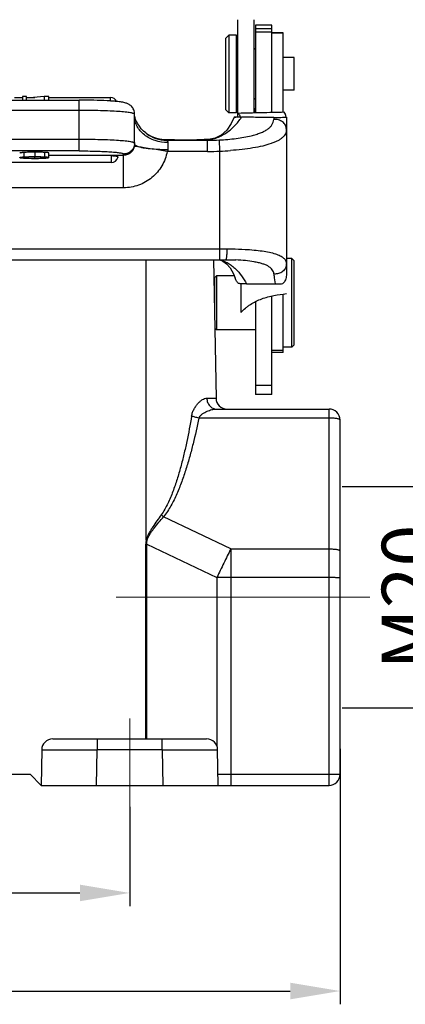
# Model space of a CAD drawing. Units: millimetres. Extents: x 1544 to 1989, y 588 to 903.
# Drawn here: x 1676 to 1711, y 728 to 817 of the extents above; entities that cross this region are included whole.
import ezdxf

# ---------------------------------------------------------------- set-up
doc = ezdxf.new("R2010")
doc.units = ezdxf.units.MM
doc.header["$LTSCALE"] = 65.395
doc.header["$PDMODE"] = 3
doc.header["$PDSIZE"] = 8
doc.layers.get('0').update_dxf_attribs({"linetype": 'CONTINUOUS', "lineweight": 30})
doc.layers.get('Defpoints').update_dxf_attribs({"linetype": 'CONTINUOUS'})
doc.layers.add('Dim', color=3, linetype='CONTINUOUS', lineweight=15)
doc.styles.add('Romans字体', font='romans.shx', dxfattribs={"width": 0.75})
doc.dimstyles.new('01', dxfattribs={"dimtxt": 5, "dimasz": 4.5, "dimexe": 1.2, "dimexo": 0.2, "dimgap": 0.5, "dimtad": 1, "dimdec": 1, "dimdsep": 46, "dimtxsty": 'Romans字体', "dimcen": 0, "dimclrd": 1, "dimclre": 6, "dimclrt": 4, "dimazin": 2, "dimtfac": 1, "dimtdec": 1, "dimtofl": 0, "dimtmove": 0, "dimatfit": 3, "dimfxl": 1, "dimtolj": 1, "dimtzin": 0, "dimarcsym": 0})

# ---------------------------------------------------------------- blocks, each defined once
blk = doc.blocks.new('*D3')
at = {"layer": 'Defpoints', "color": 0, "transparency": 16777216}
for p in [(1705.189, 751.535), (1630.189, 748.034), (1705.189, 729.457)]:
    blk.add_point(p, dxfattribs=at)
at = {"layer": 'Dim', "color": 6, "lineweight": -2, "transparency": 16777216}
for p, q in [((1705.189, 751.335), (1705.189, 728.257)), ((1630.189, 747.834), (1630.189, 728.257))]:
    blk.add_line(p, q, dxfattribs=at)
at = {"layer": 'Dim', "color": 1, "lineweight": -2, "transparency": 16777216}
blk.add_line((1634.689, 729.457), (1700.689, 729.457), dxfattribs=at)
at = {"layer": 'Dim', "color": 1, "transparency": 16777216}
for points in [[(1634.689, 730.207), (1634.689, 728.707), (1630.189, 729.457)], [(1700.689, 730.207), (1700.689, 728.707), (1705.189, 729.457)]]:
    blk.add_solid(points, dxfattribs=at)
at = {"layer": 'Dim', "color": 4, "transparency": 16777216, "insert": (1662.28, 732.457), "char_height": 5, "attachment_point": 5, "style": 'Romans字体'}
blk.add_mtext('\\A1;75', dxfattribs=at)
blk = doc.blocks.new('*D4')
at = {"layer": 'Defpoints', "color": 0, "transparency": 16777216}
for p in [(1638.189, 746.306), (1686.189, 746.306), (1686.189, 738.317)]:
    blk.add_point(p, dxfattribs=at)
at = {"layer": 'Dim', "color": 6, "lineweight": -2, "transparency": 16777216}
for p, q in [((1638.189, 746.106), (1638.189, 737.117)), ((1686.189, 746.106), (1686.189, 737.117))]:
    blk.add_line(p, q, dxfattribs=at)
at = {"layer": 'Dim', "color": 1, "lineweight": -2, "transparency": 16777216}
blk.add_line((1642.689, 738.317), (1681.689, 738.317), dxfattribs=at)
at = {"layer": 'Dim', "color": 1, "transparency": 16777216}
for points in [[(1642.689, 739.067), (1642.689, 737.567), (1638.189, 738.317)], [(1681.689, 739.067), (1681.689, 737.567), (1686.189, 738.317)]]:
    blk.add_solid(points, dxfattribs=at)
at = {"layer": 'Dim', "color": 4, "transparency": 16777216, "insert": (1662.189, 741.317), "char_height": 5, "attachment_point": 5, "style": 'Romans字体'}
blk.add_mtext('\\A1;48', dxfattribs=at)
blk = doc.blocks.new('*D9')
at = {"layer": 'Defpoints', "color": 0, "transparency": 16777216}
for p in [(1705.189, 775.034), (1705.189, 755.034), (1714.454, 755.034)]:
    blk.add_point(p, dxfattribs=at)
at = {"layer": 'Dim', "color": 6, "lineweight": -2, "transparency": 16777216}
for p, q in [((1705.389, 775.034), (1715.654, 775.034)), ((1705.389, 755.034), (1715.654, 755.034))]:
    blk.add_line(p, q, dxfattribs=at)
at = {"layer": 'Dim', "color": 1, "lineweight": -2, "transparency": 16777216}
blk.add_line((1714.454, 770.534), (1714.454, 759.534), dxfattribs=at)
at = {"layer": 'Dim', "color": 1, "transparency": 16777216}
for points in [[(1713.704, 770.534), (1715.204, 770.534), (1714.454, 775.034)], [(1713.704, 759.534), (1715.204, 759.534), (1714.454, 755.034)]]:
    blk.add_solid(points, dxfattribs=at)
at = {"layer": 'Dim', "color": 4, "transparency": 16777216, "insert": (1711.454, 765.034), "char_height": 5, "attachment_point": 5, "rotation": 90, "style": 'Romans字体'}
blk.add_mtext('\\A1;M20', dxfattribs=at)

msp = doc.modelspace()

# ---------------------------------------------------------------- linework, layer by layer
at = {"color": 7, "linetype": 'Continuous'}
for p, q in [((1695.939, 817.211), (1695.939, 808.42)), ((1697.439, 808.781), (1697.439, 817.211)), ((1697.539, 816.711), (1697.539, 808.784)), ((1699.039, 816.711), (1697.539, 816.711)), ((1699.039, 808.821), (1699.039, 816.711)), ((1694.839, 815.511), (1695.139, 815.811)), ((1695.139, 815.811), (1695.139, 808.811)), ((1695.839, 815.811), (1695.139, 815.811)), ((1695.839, 808.811), (1695.839, 815.811)), ((1699.039, 816.396), (1697.539, 816.396)), ((1699.039, 816.08), (1697.539, 816.08)), ((1700.039, 816.034), (1699.039, 816.034)), ((1699.039, 816.032), (1700.039, 816.032)), ((1700.039, 808.844), (1700.039, 816.034)), ((1694.839, 815.511), (1694.839, 809.111)), ((1695.939, 814.711), (1695.839, 814.711)), ((1697.539, 814.511), (1697.439, 814.611)), ((1701.039, 813.786), (1700.039, 813.786)), ((1701.039, 810.836), (1701.039, 813.786)), ((1701.039, 810.836), (1700.039, 810.836)), ((1642.739, 809.945), (1681.639, 809.945)), ((1675.798, 810.183), (1676.5, 810.183)), ((1676.5, 810.258), (1676.5, 809.945)), ((1676.885, 810.258), (1676.5, 810.258)), ((1676.885, 809.945), (1676.885, 810.258)), ((1678.477, 810.258), (1676.885, 810.121)), ((1676.885, 810.183), (1677.611, 810.183)), ((1678.477, 810.258), (1678.477, 809.945)), ((1678.889, 810.258), (1678.477, 810.258)), ((1678.889, 809.945), (1678.889, 810.258)), ((1678.889, 810.183), (1684.452, 810.183)), ((1681.639, 805.354), (1681.639, 809.945)), ((1684.452, 809.866), (1684.452, 810.183)), ((1685.006, 809.822), (1684.989, 809.824)), ((1695.939, 809.911), (1695.839, 809.911)), ((1697.539, 810.111), (1697.439, 810.011)), ((1681.639, 809.015), (1642.739, 809.015)), ((1686.639, 805.98), (1686.639, 808.666)), ((1694.839, 809.111), (1695.139, 808.811)), ((1695.839, 808.811), (1695.139, 808.811)), ((1700.339, 808.414), (1700.339, 794.117)), ((1687.641, 806.975), (1687.442, 807.149)), ((1687.641, 806.975), (1687.676, 806.948)), ((1687.812, 806.85), (1687.814, 806.849)), ((1642.739, 806.421), (1681.639, 806.421)), ((1689.055, 806.386), (1689.06, 806.386)), ((1690.239, 806.367), (1689.384, 806.367)), ((1689.396, 806.367), (1689.386, 806.367)), ((1690.239, 806.367), (1689.396, 806.367)), ((1689.511, 806.322), (1693.217, 806.322)), ((1689.639, 806.112), (1689.639, 805.487)), ((1690.239, 806.367), (1690.239, 806.367)), ((1692.918, 806.377), (1692.918, 806.377)), ((1692.926, 806.376), (1692.918, 806.377)), ((1693.001, 806.362), (1693.14, 806.336)), ((1693.14, 806.336), (1693.217, 806.322)), ((1693.217, 805.304), (1693.217, 806.322)), ((1694.339, 805.334), (1694.288, 806.349)), ((1681.639, 805.354), (1642.739, 805.354)), ((1676.633, 805.214), (1676.633, 804.815)), ((1677.637, 805.239), (1677.637, 804.84)), ((1678.498, 805.223), (1678.498, 804.824)), ((1678.879, 804.727), (1678.879, 805.18)), ((1685.639, 804.963), (1685.639, 805.075)), ((1693.217, 805.304), (1689.572, 805.304)), ((1694.339, 795.523), (1694.339, 805.334)), ((1684.539, 804.301), (1639.839, 804.301)), ((1676.93, 804.799), (1676.93, 804.699)), ((1677.608, 804.818), (1677.608, 804.681)), ((1678.147, 804.809), (1678.147, 804.691)), ((1678.453, 804.781), (1678.453, 804.727)), ((1678.453, 804.781), (1678.879, 804.781)), ((1678.879, 804.727), (1678.453, 804.727)), ((1678.879, 804.963), (1685.639, 804.963)), ((1684.539, 804.929), (1678.879, 804.929)), ((1684.539, 804.301), (1684.539, 804.929)), ((1685.639, 802.023), (1638.739, 802.023)), ((1630.039, 796.506), (1694.339, 796.506)), ((1630.039, 795.523), (1694.339, 795.523)), ((1687.689, 770.186), (1687.689, 795.523)), ((1693.768, 795.523), (1693.986, 783.016)), ((1694.884, 795.524), (1694.884, 795.524)), ((1700.839, 795.634), (1700.339, 795.634)), ((1701.039, 795.434), (1700.839, 795.634)), ((1700.839, 787.634), (1700.839, 795.634)), ((1701.039, 787.834), (1701.039, 795.434)), ((1693.839, 793.884), (1694.039, 794.084)), ((1693.839, 793.884), (1693.839, 791.44)), ((1695.622, 794.084), (1694.039, 794.084)), ((1694.039, 794.084), (1694.039, 789.184)), ((1693.839, 793.109), (1693.81, 793.109)), ((1696.239, 793.361), (1696.239, 790.759)), ((1697.539, 791.736), (1697.539, 783.345)), ((1699.039, 783.345), (1699.039, 792.243)), ((1700.039, 787.134), (1700.039, 792.417)), ((1693.875, 789.347), (1694.039, 789.184)), ((1697.539, 789.184), (1694.039, 789.184)), ((1699.039, 787.35), (1700.039, 787.35)), ((1700.839, 787.634), (1700.039, 787.634)), ((1701.039, 787.834), (1700.839, 787.634)), ((1700.039, 787.134), (1699.039, 787.134)), ((1699.039, 784.165), (1697.539, 784.165)), ((1693.156, 783.016), (1693.986, 783.016)), ((1699.039, 783.345), (1697.539, 783.345)), ((1694.025, 782.034), (1704.189, 782.034)), ((1704.189, 748.034), (1704.189, 782.034)), ((1704.189, 781.224), (1692.431, 781.224)), ((1705.189, 749.034), (1705.189, 781.034)), ((1695.322, 769.405), (1689.25, 772.31)), ((1687.646, 752.234), (1687.646, 769.83)), ((1687.73, 769.83), (1687.646, 769.83)), ((1687.689, 770.186), (1687.764, 770.167)), ((1687.73, 769.83), (1694.058, 766.804)), ((1687.73, 752.234), (1687.73, 769.83)), ((1695.322, 769.405), (1704.189, 769.405)), ((1695.322, 769.405), (1695.322, 749.051)), ((1694.69, 766.805), (1694.058, 766.804)), ((1694.058, 766.804), (1694.058, 751.614)), ((1695.322, 766.805), (1694.69, 766.805)), ((1704.189, 766.805), (1695.322, 766.805)), ((1679.245, 752.234), (1693.133, 752.234)), ((1683.244, 752.234), (1683.244, 751.251)), ((1689.134, 751.251), (1689.134, 752.234)), ((1678.245, 751.251), (1678.189, 748.034)), ((1683.188, 748.034), (1683.244, 751.251)), ((1689.134, 751.251), (1683.244, 751.251)), ((1689.134, 751.251), (1689.19, 748.034)), ((1694.189, 748.034), (1694.133, 751.251)), ((1647.189, 749.034), (1677.189, 749.034)), ((1678.189, 748.034), (1677.189, 749.034)), ((1695.322, 749.051), (1704.189, 749.051)), ((1695.322, 749.051), (1695.322, 749.033)), ((1695.322, 749.033), (1695.322, 748.034)), ((1678.189, 748.034), (1704.189, 748.034))]:
    msp.add_line(p, q, dxfattribs=at)
for points in [[(1687.442, 807.149), (1687.238, 807.364), (1687.065, 807.585), (1686.923, 807.806), (1686.81, 808.02), (1686.729, 808.208), (1686.68, 808.345), (1686.655, 808.429), (1686.644, 808.476), (1686.639, 808.5)], [(1695.637, 808.411), (1695.365, 807.833), (1694.949, 807.227), (1694.458, 806.784), (1693.921, 806.521), (1693.313, 806.397), (1692.917, 806.377)], [(1687.812, 806.85), (1687.772, 806.878), (1687.72, 806.915), (1687.676, 806.948)], [(1689.06, 806.386), (1689.019, 806.391), (1688.869, 806.415), (1688.647, 806.468), (1688.383, 806.556), (1688.098, 806.683), (1687.814, 806.849)], [(1689.385, 806.367), (1689.096, 806.382), (1689.055, 806.386)], [(1694.332, 795.504), (1694.595, 795.406), (1694.927, 795.167), (1695.256, 794.78), (1695.556, 794.247), (1695.713, 793.856)], [(1694.884, 795.524), (1695.531, 795.514), (1695.784, 795.505)]]:
    msp.add_lwpolyline(points, dxfattribs=at)
for centre, radius, start, end in [((1682.768, 784.276), 25.646, 86.23054, 86.91425), ((1684.452, 809.583), 0.6, 23.44003, 90.0001), ((1682.97, 787.38), 22.536, 86.07669, 86.22413), ((1683.136, 789.764), 20.146, 85.66617, 86.08356), ((1683.541, 794.905), 14.989, 84.45659, 85.72518), ((1695.533, 809.215), 2.006, 347.53891, 359.98053), ((1695.553, 809.104), 1.986, 350.66078, 0.00425), ((1692.939, 1016.318), 207.919, 270.74985, 270.88867), ((1696.415, 846.395), 38.002, 269.62973, 269.81024), ((1713.813, 807.029), 14.657, 174.70291, 175.46388), ((1698.242, 808.144), 2.085, 7.67988, 7.88382), ((1689.51, 809.32), 2.998, 232.29383, 270.0242), ((1689.466, 809.35), 2.997, 236.54393, 266.70148), ((1689.389, 809.305), 2.937, 263.55231, 267.80726), ((1689.389, 809.286), 2.919, 267.80852, 270.15246), ((1689.466, 809.343), 2.99, 266.68521, 270.02357), ((1690.307, 1171.624), 365.257, 269.98936, 270.40945), ((1690.255, 1187.424), 381.057, 269.99755, 270.40153), ((1693.2, 827.764), 21.442, 270.04562, 272.90894), ((1661.591, 654.317), 153.558, 79.50122, 80.00761), ((1693.198, 827.546), 22.241, 270.04726, 272.93946), ((1693.099, 834.946), 29.638, 272.39743, 274.25065), ((1684.539, 804.901), 0.6, 269.99994, 346.61025), ((1694.986, 783.034), 1, 181, 270), ((1704.189, 781.034), 1, 0, 90), ((1693.418, 777.54), 6.688, 229.12567, 231.44928), ((1852.755, 691.277), 175.753, 153.60652, 154.07262), ((1855.697, 689.846), 179.024, 154.07229, 154.54039), ((1679.245, 751.234), 1, 90.00111, 178.99996), ((1693.133, 751.234), 1, 0.99992, 89.99917), ((1704.189, 749.034), 1, 270, 0)]:
    msp.add_arc(centre, radius, start, end, dxfattribs=at)
for points, knots in [([(1684.149, 809.885), (1683.754, 809.906), (1682.917, 809.936), (1682.08, 809.945), (1681.639, 809.945)], [0, 0, 0, 0, 0.472745, 1, 1, 1, 1]), ([(1686.639, 808.666), (1686.639, 808.734), (1686.626, 808.869), (1686.566, 809.062), (1686.472, 809.237), (1686.351, 809.385), (1686.217, 809.501), (1686.083, 809.584), (1685.961, 809.641), (1685.821, 809.69), (1685.656, 809.732), (1685.376, 809.782), (1685.159, 809.807), (1685.006, 809.822)], [0, 0, 0, 0, 0.090776, 0.180853, 0.269769, 0.355893, 0.436191, 0.507056, 0.566923, 0.617455, 0.706148, 0.794472, 1, 1, 1, 1]), ([(1686.639, 808.666), (1686.639, 808.68), (1686.617, 808.701), (1686.582, 808.719), (1686.539, 808.736), (1686.486, 808.752), (1686.391, 808.776), (1686.244, 808.803), (1686.035, 808.833), (1685.674, 808.875), (1685.13, 808.919), (1684.382, 808.96), (1683.528, 808.991), (1682.602, 809.011), (1681.964, 809.015), (1681.639, 809.015)], [0, 0, 0, 0, 0.008293, 0.015139, 0.024107, 0.035277, 0.048668, 0.082071, 0.124138, 0.174509, 0.298294, 0.448831, 0.620416, 0.806509, 1, 1, 1, 1]), ([(1700.146, 808.846), (1699.453, 808.832), (1698.066, 808.798), (1696.679, 808.761), (1695.985, 808.745)], [0, 0, 0, 0, 0.49963, 1, 1, 1, 1]), ([(1695.985, 808.745), (1696.029, 808.707), (1696.107, 808.609), (1696.153, 808.494), (1696.172, 808.432)], [0, 0, 0, 0, 0.474017, 1, 1, 1, 1]), ([(1700.308, 808.43), (1700.301, 808.477), (1700.286, 808.565), (1700.245, 808.709), (1700.193, 808.804), (1700.146, 808.846)], [0, 0, 0, 0, 0.315545, 0.584849, 1, 1, 1, 1]), ([(1689.639, 806.112), (1689.252, 806.112), (1688.492, 806.227), (1687.649, 806.659), (1687.136, 807.148), (1686.854, 807.561), (1686.679, 808.012), (1686.639, 808.327), (1686.639, 808.482)], [0, 0, 0, 0, 0.275527, 0.536439, 0.659233, 0.776543, 0.889508, 1, 1, 1, 1]), ([(1692.926, 806.376), (1693.102, 806.378), (1693.452, 806.399), (1693.964, 806.508), (1694.446, 806.698), (1695.038, 807.04), (1695.557, 807.485), (1695.999, 807.989), (1696.197, 808.257), (1696.289, 808.394)], [0, 0, 0, 0, 0.129534, 0.256279, 0.382281, 0.508047, 0.75643, 0.8788, 1, 1, 1, 1]), ([(1695.637, 808.411), (1695.637, 808.412), (1695.64, 808.413), (1695.644, 808.414), (1695.651, 808.415), (1695.657, 808.416), (1695.66, 808.416)], [0, 0, 0, 0, 0.092401, 0.289207, 0.592535, 1, 1, 1, 1]), ([(1696.17, 808.394), (1696.126, 808.395), (1696.044, 808.395), (1695.93, 808.397), (1695.836, 808.399), (1695.761, 808.401), (1695.706, 808.403), (1695.671, 808.405), (1695.652, 808.407), (1695.643, 808.409), (1695.639, 808.409), (1695.637, 808.411), (1695.637, 808.411)], [0, 0, 0, 0, 0.245301, 0.460394, 0.638627, 0.778162, 0.880655, 0.949351, 0.972136, 0.987794, 0.996778, 1, 1, 1, 1]), ([(1697.538, 808.389), (1697.434, 808.39), (1697.018, 808.391), (1696.602, 808.393), (1696.289, 808.394)], [0, 0, 0, 0, 0.249297, 1, 1, 1, 1]), ([(1697.16, 806.728), (1697.309, 806.764), (1697.592, 806.841), (1697.989, 806.976), (1698.334, 807.128), (1698.626, 807.299), (1698.862, 807.488), (1699.042, 807.699), (1699.16, 807.935), (1699.194, 808.103), (1699.202, 808.188)], [0, 0, 0, 0, 0.172319, 0.329253, 0.470111, 0.59551, 0.707482, 0.809024, 0.90448, 1, 1, 1, 1]), ([(1699.219, 808.382), (1699.079, 808.383), (1698.519, 808.385), (1697.958, 808.387), (1697.538, 808.389)], [0, 0, 0, 0, 0.249408, 1, 1, 1, 1]), ([(1700.339, 807.302), (1700.339, 807.366), (1700.323, 807.494), (1700.255, 807.677), (1700.145, 807.843), (1699.949, 808.031), (1699.628, 808.187), (1699.342, 808.205), (1699.202, 808.188)], [0, 0, 0, 0, 0.11781, 0.237012, 0.358437, 0.482767, 0.738343, 1, 1, 1, 1]), ([(1699.219, 808.382), (1699.373, 808.381), (1699.633, 808.382), (1699.958, 808.389), (1700.166, 808.397), (1700.269, 808.402), (1700.306, 808.407)], [0, 0, 0, 0, 0.426125, 0.714922, 0.896837, 1, 1, 1, 1]), ([(1700.306, 808.407), (1700.311, 808.407), (1700.319, 808.408), (1700.33, 808.41), (1700.335, 808.412), (1700.339, 808.414), (1700.339, 808.414)], [0, 0, 0, 0, 0.419705, 0.725111, 0.916013, 1, 1, 1, 1]), ([(1700.339, 807.302), (1700.339, 807.234), (1700.325, 807.099), (1700.259, 806.903), (1700.146, 806.722), (1699.989, 806.555), (1699.789, 806.401), (1699.547, 806.259), (1699.265, 806.128), (1698.816, 805.959), (1698.165, 805.78), (1697.293, 805.611), (1696.323, 805.478), (1695.645, 805.415), (1695.296, 805.389)], [0, 0, 0, 0, 0.03561, 0.070631, 0.106944, 0.14624, 0.189798, 0.238437, 0.292586, 0.352406, 0.488551, 0.644671, 0.816811, 1, 1, 1, 1]), ([(1681.639, 806.421), (1681.964, 806.421), (1682.602, 806.417), (1683.528, 806.398), (1684.382, 806.367), (1685.13, 806.325), (1685.674, 806.281), (1686.035, 806.24), (1686.244, 806.21), (1686.391, 806.182), (1686.486, 806.159), (1686.539, 806.142), (1686.582, 806.126), (1686.617, 806.108), (1686.639, 806.086), (1686.639, 806.072)], [0, 0, 0, 0, 0.193491, 0.379584, 0.551169, 0.701706, 0.825491, 0.875862, 0.917929, 0.951332, 0.964723, 0.975893, 0.984861, 0.991707, 1, 1, 1, 1]), ([(1686.639, 806.072), (1686.639, 805.943), (1686.587, 805.68), (1686.364, 805.349), (1686.032, 805.127), (1685.769, 805.075), (1685.639, 805.075)], [0, 0, 0, 0, 0.249749, 0.499602, 0.749687, 1, 1, 1, 1]), ([(1686.639, 805.98), (1686.639, 805.966), (1686.638, 805.905), (1686.63, 805.844), (1686.622, 805.799)], [0, 0, 0, 0, 0.240293, 1, 1, 1, 1]), ([(1686.639, 805.98), (1686.639, 805.934), (1686.695, 805.879), (1686.766, 805.837), (1686.844, 805.798), (1686.909, 805.774), (1686.956, 805.759)], [0, 0, 0, 0, 0.348243, 0.480118, 0.632499, 1, 1, 1, 1]), ([(1689.396, 806.367), (1689.413, 806.365), (1689.434, 806.363), (1689.457, 806.357), (1689.465, 806.355), (1689.467, 806.353)], [0, 0, 0, 0, 0.6713, 0.875405, 1, 1, 1, 1]), ([(1689.467, 806.353), (1689.471, 806.35), (1689.486, 806.34), (1689.501, 806.33), (1689.511, 806.322)], [0, 0, 0, 0, 0.259712, 1, 1, 1, 1]), ([(1689.511, 806.322), (1689.523, 806.321), (1689.541, 806.308), (1689.563, 806.288), (1689.585, 806.265), (1689.607, 806.236), (1689.624, 806.2), (1689.634, 806.158), (1689.638, 806.128), (1689.639, 806.112)], [0, 0, 0, 0, 0.135038, 0.234529, 0.357692, 0.49745, 0.649351, 0.815683, 1, 1, 1, 1]), ([(1692.926, 806.376), (1692.939, 806.374), (1692.965, 806.37), (1692.989, 806.364), (1693.001, 806.362)], [0, 0, 0, 0, 0.541471, 1, 1, 1, 1]), ([(1694.288, 806.349), (1694.793, 806.375), (1695.535, 806.438), (1696.491, 806.583), (1696.943, 806.676), (1697.16, 806.728)], [0, 0, 0, 0, 0.522736, 0.769614, 1, 1, 1, 1]), ([(1676.633, 805.214), (1676.578, 805.21), (1676.502, 805.204), (1676.408, 805.194), (1676.355, 805.186), (1676.314, 805.177), (1676.285, 805.168), (1676.266, 805.16), (1676.258, 805.15), (1676.258, 805.146)], [0, 0, 0, 0, 0.425253, 0.592653, 0.730165, 0.838133, 0.91722, 0.969096, 1, 1, 1, 1]), ([(1677.637, 805.239), (1677.448, 805.239), (1677.114, 805.236), (1676.779, 805.224), (1676.633, 805.214)], [0, 0, 0, 0, 0.562923, 1, 1, 1, 1]), ([(1678.498, 805.223), (1678.37, 805.229), (1678.083, 805.237), (1677.796, 805.239), (1677.637, 805.239)], [0, 0, 0, 0, 0.444902, 1, 1, 1, 1]), ([(1678.879, 805.18), (1678.874, 805.183), (1678.861, 805.188), (1678.836, 805.194), (1678.802, 805.199), (1678.738, 805.207), (1678.636, 805.216), (1678.548, 805.22), (1678.498, 805.223)], [0, 0, 0, 0, 0.043251, 0.109289, 0.198759, 0.311836, 0.608846, 1, 1, 1, 1]), ([(1681.639, 805.354), (1681.899, 805.354), (1682.409, 805.351), (1683.15, 805.335), (1683.833, 805.31), (1684.432, 805.277), (1684.923, 805.237), (1685.257, 805.197), (1685.441, 805.163), (1685.516, 805.144), (1685.559, 805.131), (1685.594, 805.117), (1685.621, 805.103), (1685.639, 805.086), (1685.639, 805.075)], [0, 0, 0, 0, 0.193478, 0.379602, 0.55117, 0.70171, 0.825493, 0.917923, 0.95133, 0.964724, 0.975893, 0.98486, 0.991706, 1, 1, 1, 1]), ([(1686.622, 805.799), (1686.602, 805.686), (1686.522, 805.465), (1686.3, 805.191), (1685.994, 805.007), (1685.757, 804.963), (1685.639, 804.963)], [0, 0, 0, 0, 0.24625, 0.49483, 0.746371, 1, 1, 1, 1]), ([(1689.572, 805.304), (1689.53, 805.077), (1689.406, 804.629), (1689.108, 803.998), (1688.706, 803.429), (1688.211, 802.937), (1687.64, 802.538), (1687.007, 802.244), (1686.334, 802.063), (1685.87, 802.023), (1685.639, 802.023)], [0, 0, 0, 0, 0.124984, 0.249983, 0.374973, 0.499981, 0.624993, 0.749996, 0.875009, 1, 1, 1, 1]), ([(1686.622, 805.799), (1686.623, 805.799), (1686.626, 805.8), (1686.634, 805.801), (1686.651, 805.8), (1686.678, 805.798), (1686.716, 805.794), (1686.762, 805.788), (1686.818, 805.78), (1686.884, 805.771), (1686.931, 805.764), (1686.955, 805.76)], [0, 0, 0, 0, 0.008368, 0.023696, 0.076324, 0.158404, 0.269702, 0.409889, 0.578612, 0.775501, 1, 1, 1, 1]), ([(1686.955, 805.76), (1687.136, 805.733), (1687.563, 805.663), (1687.99, 805.589), (1688.236, 805.546)], [0, 0, 0, 0, 0.422149, 1, 1, 1, 1]), ([(1686.956, 805.759), (1687.035, 805.733), (1687.213, 805.686), (1687.638, 805.604), (1687.986, 805.565), (1688.234, 805.543)], [0, 0, 0, 0, 0.191068, 0.424794, 1, 1, 1, 1]), ([(1688.234, 805.543), (1688.461, 805.524), (1688.929, 805.495), (1689.398, 805.486), (1689.639, 805.487)], [0, 0, 0, 0, 0.485203, 1, 1, 1, 1]), ([(1689.639, 805.487), (1689.639, 805.454), (1689.627, 805.388), (1689.592, 805.33), (1689.572, 805.304)], [0, 0, 0, 0, 0.498246, 1, 1, 1, 1]), ([(1676.258, 804.747), (1676.258, 804.751), (1676.266, 804.761), (1676.285, 804.769), (1676.314, 804.778), (1676.355, 804.787), (1676.408, 804.795), (1676.502, 804.805), (1676.578, 804.811), (1676.633, 804.815)], [0, 0, 0, 0, 0.030904, 0.08278, 0.161867, 0.269835, 0.407347, 0.574747, 1, 1, 1, 1]), ([(1676.622, 804.682), (1676.569, 804.686), (1676.495, 804.692), (1676.404, 804.702), (1676.352, 804.71), (1676.312, 804.717), (1676.284, 804.726), (1676.265, 804.734), (1676.258, 804.743), (1676.258, 804.747)], [0, 0, 0, 0, 0.426301, 0.593891, 0.731425, 0.839284, 0.918149, 0.969677, 1, 1, 1, 1]), ([(1677.621, 804.658), (1677.432, 804.658), (1677.099, 804.661), (1676.766, 804.673), (1676.622, 804.682)], [0, 0, 0, 0, 0.567657, 1, 1, 1, 1]), ([(1676.633, 804.815), (1676.779, 804.825), (1677.114, 804.837), (1677.448, 804.84), (1677.637, 804.84)], [0, 0, 0, 0, 0.437077, 1, 1, 1, 1]), ([(1676.936, 804.799), (1676.899, 804.797), (1676.836, 804.791), (1676.764, 804.782), (1676.721, 804.772), (1676.7, 804.765), (1676.684, 804.756), (1676.684, 804.749)], [0, 0, 0, 0, 0.424841, 0.729467, 0.837558, 0.917085, 1, 1, 1, 1]), ([(1676.684, 804.749), (1676.684, 804.742), (1676.7, 804.733), (1676.72, 804.726), (1676.748, 804.72), (1676.782, 804.714), (1676.844, 804.706), (1676.894, 804.702), (1676.93, 804.699)], [0, 0, 0, 0, 0.083895, 0.163594, 0.271723, 0.409086, 0.576098, 1, 1, 1, 1]), ([(1676.93, 804.699), (1677.027, 804.692), (1677.253, 804.683), (1677.479, 804.681), (1677.608, 804.681)], [0, 0, 0, 0, 0.430853, 1, 1, 1, 1]), ([(1677.633, 804.818), (1677.501, 804.818), (1677.269, 804.816), (1677.036, 804.807), (1676.936, 804.799)], [0, 0, 0, 0, 0.567737, 1, 1, 1, 1]), ([(1677.608, 804.681), (1677.66, 804.681), (1677.839, 804.681), (1678.019, 804.685), (1678.147, 804.691)], [0, 0, 0, 0, 0.285348, 1, 1, 1, 1]), ([(1678.219, 804.666), (1678.175, 804.665), (1677.976, 804.66), (1677.776, 804.658), (1677.621, 804.658)], [0, 0, 0, 0, 0.219441, 1, 1, 1, 1]), ([(1678.16, 804.809), (1678.121, 804.81), (1677.946, 804.816), (1677.77, 804.818), (1677.633, 804.818)], [0, 0, 0, 0, 0.21845, 1, 1, 1, 1]), ([(1677.637, 804.84), (1677.796, 804.84), (1678.083, 804.838), (1678.37, 804.83), (1678.498, 804.824)], [0, 0, 0, 0, 0.555098, 1, 1, 1, 1]), ([(1678.147, 804.691), (1678.209, 804.695), (1678.312, 804.702), (1678.414, 804.716), (1678.453, 804.727)], [0, 0, 0, 0, 0.602425, 1, 1, 1, 1]), ([(1678.453, 804.781), (1678.438, 804.785), (1678.402, 804.791), (1678.304, 804.802), (1678.221, 804.806), (1678.16, 804.809)], [0, 0, 0, 0, 0.157843, 0.376694, 1, 1, 1, 1]), ([(1678.643, 804.689), (1678.612, 804.686), (1678.471, 804.676), (1678.33, 804.67), (1678.219, 804.666)], [0, 0, 0, 0, 0.216707, 1, 1, 1, 1]), ([(1678.498, 804.824), (1678.548, 804.821), (1678.636, 804.817), (1678.738, 804.808), (1678.802, 804.8), (1678.836, 804.795), (1678.861, 804.789), (1678.874, 804.784), (1678.879, 804.781)], [0, 0, 0, 0, 0.391154, 0.688164, 0.801241, 0.890711, 0.956749, 1, 1, 1, 1]), ([(1678.879, 804.727), (1678.867, 804.722), (1678.837, 804.714), (1678.758, 804.7), (1678.692, 804.693), (1678.643, 804.689)], [0, 0, 0, 0, 0.164338, 0.385614, 1, 1, 1, 1]), ([(1684.539, 804.929), (1684.579, 804.929), (1684.657, 804.927), (1684.769, 804.921), (1684.873, 804.911), (1684.963, 804.895), (1685.037, 804.874), (1685.091, 804.846), (1685.124, 804.807), (1685.126, 804.776), (1685.123, 804.762)], [0, 0, 0, 0, 0.181812, 0.356968, 0.517954, 0.659017, 0.775827, 0.866715, 0.936295, 1, 1, 1, 1]), ([(1685.639, 802.023), (1685.639, 802.207), (1685.639, 802.568), (1685.639, 803.093), (1685.639, 803.58), (1685.639, 803.954), (1685.639, 804.222), (1685.64, 804.394), (1685.64, 804.546), (1685.638, 804.676), (1685.635, 804.783), (1685.633, 804.865), (1685.634, 804.922), (1685.636, 804.953), (1685.639, 804.963)], [0, 0, 0, 0, 0.187756, 0.3685, 0.535958, 0.684446, 0.749949, 0.808849, 0.860654, 0.904912, 0.94125, 0.969347, 0.988962, 1, 1, 1, 1]), ([(1694.339, 796.506), (1694.393, 796.506), (1694.611, 796.506), (1694.828, 796.506), (1694.991, 796.506)], [0, 0, 0, 0, 0.250462, 1, 1, 1, 1]), ([(1694.884, 795.524), (1694.893, 795.524), (1694.906, 795.543), (1694.916, 795.568), (1694.926, 795.601), (1694.935, 795.642), (1694.948, 795.713), (1694.961, 795.819), (1694.974, 795.966), (1694.987, 796.198), (1694.991, 796.381), (1694.991, 796.506)], [0, 0, 0, 0, 0.028218, 0.053705, 0.087577, 0.129754, 0.179972, 0.302961, 0.452194, 0.622385, 1, 1, 1, 1]), ([(1694.991, 796.506), (1695.13, 796.507), (1695.672, 796.504), (1696.215, 796.487), (1696.618, 796.464)], [0, 0, 0, 0, 0.255944, 1, 1, 1, 1]), ([(1696.618, 796.464), (1696.887, 796.449), (1697.403, 796.411), (1698.134, 796.327), (1698.778, 796.217), (1699.323, 796.079), (1699.707, 795.933), (1699.95, 795.794), (1700.092, 795.686), (1700.203, 795.568), (1700.283, 795.439), (1700.329, 795.298), (1700.339, 795.201), (1700.339, 795.151)], [0, 0, 0, 0, 0.192385, 0.36838, 0.524497, 0.658268, 0.768691, 0.815555, 0.857462, 0.895351, 0.93056, 0.964819, 1, 1, 1, 1]), ([(1694.285, 795.533), (1694.424, 795.503), (1694.697, 795.416), (1695.079, 795.22), (1695.433, 794.978), (1695.86, 794.609), (1696.319, 794.079), (1696.611, 793.604), (1696.738, 793.358)], [0, 0, 0, 0, 0.126164, 0.253419, 0.380441, 0.506354, 0.753895, 1, 1, 1, 1]), ([(1694.339, 795.523), (1694.384, 795.523), (1694.566, 795.523), (1694.748, 795.523), (1694.884, 795.524)], [0, 0, 0, 0, 0.250459, 1, 1, 1, 1]), ([(1697.427, 795.336), (1697.169, 795.382), (1696.622, 795.453), (1696.072, 795.491), (1695.784, 795.505)], [0, 0, 0, 0, 0.475786, 1, 1, 1, 1]), ([(1699.213, 794.241), (1699.206, 794.31), (1699.176, 794.446), (1699.074, 794.633), (1698.917, 794.797), (1698.711, 794.939), (1698.457, 795.064), (1698.154, 795.171), (1697.806, 795.264), (1697.558, 795.313), (1697.427, 795.336)], [0, 0, 0, 0, 0.092369, 0.184151, 0.282602, 0.392895, 0.518254, 0.660964, 0.821889, 1, 1, 1, 1]), ([(1700.339, 795.151), (1700.339, 795.086), (1700.324, 794.956), (1700.257, 794.769), (1700.148, 794.6), (1699.954, 794.407), (1699.637, 794.246), (1699.352, 794.225), (1699.213, 794.241)], [0, 0, 0, 0, 0.119588, 0.240248, 0.362561, 0.487088, 0.741137, 1, 1, 1, 1]), ([(1696.029, 793.365), (1695.958, 793.433), (1695.832, 793.586), (1695.746, 793.764), (1695.713, 793.856)], [0, 0, 0, 0, 0.501599, 1, 1, 1, 1]), ([(1699.213, 794.241), (1699.218, 794.177), (1699.246, 793.882), (1699.284, 793.588), (1699.314, 793.357)], [0, 0, 0, 0, 0.215065, 1, 1, 1, 1]), ([(1700.339, 794.117), (1700.339, 793.979), (1700.284, 793.698), (1700.121, 793.461), (1700.02, 793.365)], [0, 0, 0, 0, 0.498108, 1, 1, 1, 1]), ([(1696.234, 793.361), (1696.215, 793.361), (1696.146, 793.362), (1696.078, 793.363), (1696.029, 793.365)], [0, 0, 0, 0, 0.287916, 1, 1, 1, 1]), ([(1696.738, 793.358), (1696.693, 793.358), (1696.525, 793.358), (1696.357, 793.359), (1696.234, 793.361)], [0, 0, 0, 0, 0.268178, 1, 1, 1, 1]), ([(1696.738, 793.358), (1697.382, 793.358), (1698.241, 793.358), (1699.1, 793.357), (1699.314, 793.357)], [0, 0, 0, 0, 0.7501, 1, 1, 1, 1]), ([(1699.314, 793.357), (1699.386, 793.357), (1699.621, 793.358), (1699.856, 793.36), (1700.02, 793.365)], [0, 0, 0, 0, 0.303083, 1, 1, 1, 1]), ([(1696.239, 790.759), (1696.363, 790.903), (1696.57, 791.099), (1696.87, 791.331), (1697.182, 791.545), (1697.595, 791.779), (1698.119, 792.001), (1698.662, 792.17), (1699.401, 792.337), (1699.963, 792.42), (1700.339, 792.462)], [0, 0, 0, 0, 0.124951, 0.187592, 0.250154, 0.37511, 0.500137, 0.625135, 0.750126, 1, 1, 1, 1]), ([(1691.784, 781.398), (1691.802, 781.514), (1691.864, 781.738), (1692.001, 782.048), (1692.17, 782.321), (1692.358, 782.554), (1692.557, 782.746), (1692.806, 782.929), (1693.021, 783.014), (1693.156, 783.016)], [0, 0, 0, 0, 0.157403, 0.308482, 0.451406, 0.585047, 0.708019, 0.818894, 1, 1, 1, 1]), ([(1693.156, 783.016), (1693.158, 782.888), (1693.204, 782.635), (1693.394, 782.31), (1693.68, 782.087), (1693.912, 782.034), (1694.025, 782.034)], [0, 0, 0, 0, 0.266088, 0.52285, 0.766294, 1, 1, 1, 1]), ([(1692.431, 781.224), (1692.462, 781.303), (1692.564, 781.443), (1692.755, 781.604), (1692.962, 781.733), (1693.242, 781.869), (1693.594, 781.989), (1693.885, 782.034), (1694.025, 782.034)], [0, 0, 0, 0, 0.137553, 0.271556, 0.402405, 0.530106, 0.774424, 1, 1, 1, 1]), ([(1691.784, 781.398), (1691.65, 780.628), (1691.433, 779.476), (1691.092, 777.95), (1690.805, 776.813), (1690.479, 775.686), (1690.101, 774.575), (1689.725, 773.67), (1689.364, 772.975), (1689.155, 772.642), (1689.041, 772.483)], [0, 0, 0, 0, 0.249805, 0.374731, 0.499675, 0.624646, 0.749657, 0.874732, 0.937335, 1, 1, 1, 1]), ([(1692.431, 781.224), (1692.272, 780.447), (1692.018, 779.283), (1691.616, 777.747), (1691.28, 776.604), (1690.9, 775.475), (1690.533, 774.551), (1690.199, 773.828), (1689.831, 773.122), (1689.499, 772.62), (1689.25, 772.31)], [0, 0, 0, 0, 0.249645, 0.374512, 0.499416, 0.624374, 0.749407, 0.811989, 0.874611, 1, 1, 1, 1]), ([(1692.431, 781.224), (1692.315, 781.247), (1692.097, 781.297), (1691.882, 781.362), (1691.784, 781.398)], [0, 0, 0, 0, 0.529206, 1, 1, 1, 1]), ([(1705.189, 781.034), (1705.189, 781.048), (1705.174, 781.07), (1705.144, 781.091), (1705.095, 781.117), (1705.011, 781.144), (1704.888, 781.172), (1704.738, 781.194), (1704.502, 781.218), (1704.317, 781.224), (1704.189, 781.224)], [0, 0, 0, 0, 0.040062, 0.068739, 0.104598, 0.198463, 0.320643, 0.467345, 0.633575, 1, 1, 1, 1]), ([(1689.041, 772.483), (1688.911, 772.303), (1688.653, 771.94), (1688.34, 771.479), (1688.098, 771.103), (1687.874, 770.717), (1687.74, 770.404), (1687.689, 770.186)], [0, 0, 0, 0, 0.249006, 0.498928, 0.624169, 0.749486, 1, 1, 1, 1]), ([(1687.764, 770.167), (1687.816, 770.38), (1687.971, 770.677), (1688.218, 771.037), (1688.482, 771.388), (1688.827, 771.811), (1689.108, 772.144), (1689.25, 772.31)], [0, 0, 0, 0, 0.250065, 0.375499, 0.500821, 0.750935, 1, 1, 1, 1]), ([(1704.189, 769.405), (1704.317, 769.405), (1704.502, 769.399), (1704.738, 769.376), (1704.888, 769.353), (1705.011, 769.325), (1705.095, 769.298), (1705.144, 769.272), (1705.174, 769.251), (1705.189, 769.229), (1705.189, 769.215)], [0, 0, 0, 0, 0.366425, 0.532655, 0.679357, 0.801537, 0.895402, 0.931261, 0.959938, 1, 1, 1, 1]), ([(1705.189, 766.788), (1705.189, 766.788), (1705.187, 766.789), (1705.184, 766.79), (1705.177, 766.79), (1705.165, 766.792), (1705.143, 766.793), (1705.11, 766.795), (1705.068, 766.796), (1705.018, 766.797), (1704.959, 766.799), (1704.868, 766.801), (1704.737, 766.802), (1704.567, 766.804), (1704.382, 766.805), (1704.254, 766.805), (1704.189, 766.805)], [0, 0, 0, 0, 0.001481, 0.005201, 0.011271, 0.019697, 0.043562, 0.076649, 0.118615, 0.169038, 0.227483, 0.293376, 0.444781, 0.617527, 0.805205, 1, 1, 1, 1]), ([(1678.245, 751.251), (1678.245, 751.252), (1678.248, 751.251), (1678.252, 751.252), (1678.26, 751.252), (1678.27, 751.253), (1678.284, 751.253), (1678.308, 751.253), (1678.345, 751.254), (1678.399, 751.255), (1678.464, 751.255), (1678.541, 751.256), (1678.63, 751.256), (1678.729, 751.257), (1678.883, 751.257), (1679.101, 751.258), (1679.392, 751.258), (1679.721, 751.258), (1680.083, 751.258), (1680.476, 751.257), (1680.895, 751.257), (1681.496, 751.256), (1682.282, 751.254), (1682.919, 751.252), (1683.244, 751.251)], [0, 0, 0, 0, 0.000316, 0.001227, 0.002738, 0.004848, 0.007557, 0.010861, 0.019252, 0.030009, 0.043106, 0.058506, 0.076168, 0.096056, 0.118126, 0.16858, 0.227032, 0.292937, 0.365644, 0.444471, 0.528639, 0.617332, 0.804941, 1, 1, 1, 1]), ([(1689.134, 751.251), (1689.459, 751.252), (1690.096, 751.254), (1690.882, 751.256), (1691.483, 751.257), (1691.902, 751.257), (1692.295, 751.258), (1692.657, 751.258), (1692.985, 751.258), (1693.277, 751.258), (1693.495, 751.257), (1693.649, 751.257), (1693.748, 751.256), (1693.837, 751.256), (1693.914, 751.255), (1693.979, 751.255), (1694.033, 751.254), (1694.07, 751.253), (1694.094, 751.253), (1694.108, 751.253), (1694.118, 751.252), (1694.126, 751.252), (1694.13, 751.251), (1694.133, 751.252), (1694.133, 751.251)], [0, 0, 0, 0, 0.195059, 0.382668, 0.471361, 0.555529, 0.634356, 0.707063, 0.772968, 0.83142, 0.881875, 0.903945, 0.923832, 0.941495, 0.956894, 0.969991, 0.980748, 0.989139, 0.992444, 0.995152, 0.997262, 0.998773, 0.999684, 1, 1, 1, 1]), ([(1694.171, 749.05), (1694.267, 749.05), (1694.651, 749.051), (1695.034, 749.051), (1695.322, 749.051)], [0, 0, 0, 0, 0.249676, 1, 1, 1, 1]), ([(1704.189, 749.051), (1704.254, 749.051), (1704.49, 749.051), (1704.725, 749.049), (1704.896, 749.046)], [0, 0, 0, 0, 0.275809, 1, 1, 1, 1]), ([(1704.896, 749.046), (1704.918, 749.046), (1704.959, 749.045), (1705.018, 749.043), (1705.068, 749.042), (1705.11, 749.04), (1705.143, 749.039), (1705.165, 749.037), (1705.177, 749.036), (1705.184, 749.035), (1705.187, 749.035), (1705.189, 749.034), (1705.189, 749.034)], [0, 0, 0, 0, 0.22422, 0.423592, 0.595744, 0.738775, 0.851512, 0.93289, 0.961604, 0.982286, 0.994953, 1, 1, 1, 1])]:
    msp.add_open_spline(points, degree=3, knots=knots, dxfattribs=at)
for points in [[(1687.689, 770.186), (1687.659, 770.07), (1687.646, 769.95), (1687.646, 769.83)], [(1687.73, 769.83), (1687.728, 769.943), (1687.738, 770.057), (1687.764, 770.167)]]:
    msp.add_open_spline(points, degree=3, dxfattribs=at)
at = {"layer": 'Dim', "color": 1}
for p, q in [((1707.883, 765.034), (1684.966, 765.034)), ((1686.189, 745.912), (1686.189, 754.087))]:
    msp.add_line(p, q, dxfattribs=at)

# ---------------------------------------------------------------- dimensions: what is measured, and where the dimension line sits
at = {"layer": 'Dim'}
dim = msp.add_linear_dim(base=(1714.454, 755.034), p1=(1705.189, 775.034), p2=(1705.189, 755.034), angle=90, text='M20', dimstyle='01', dxfattribs=at)
dim.commit()
dim.dimension.update_dxf_attribs({"geometry": '*D9', "text_midpoint": (1711.454, 765.034)})
dim = msp.add_linear_dim(base=(1705.189, 729.457), p1=(1630.189, 748.034), p2=(1705.189, 751.535), dimstyle='01', dxfattribs=at)
dim.commit()
dim.dimension.update_dxf_attribs({"geometry": '*D3', "text_midpoint": (1662.28, 729.457), "dimtype": 160})
dim = msp.add_linear_dim(base=(1686.189, 738.317), p1=(1638.189, 746.306), p2=(1686.189, 746.306), dimstyle='01', dxfattribs=at)
dim.commit()
dim.dimension.update_dxf_attribs({"geometry": '*D4', "text_midpoint": (1662.189, 741.317)})

doc.saveas('drawing.dxf')
